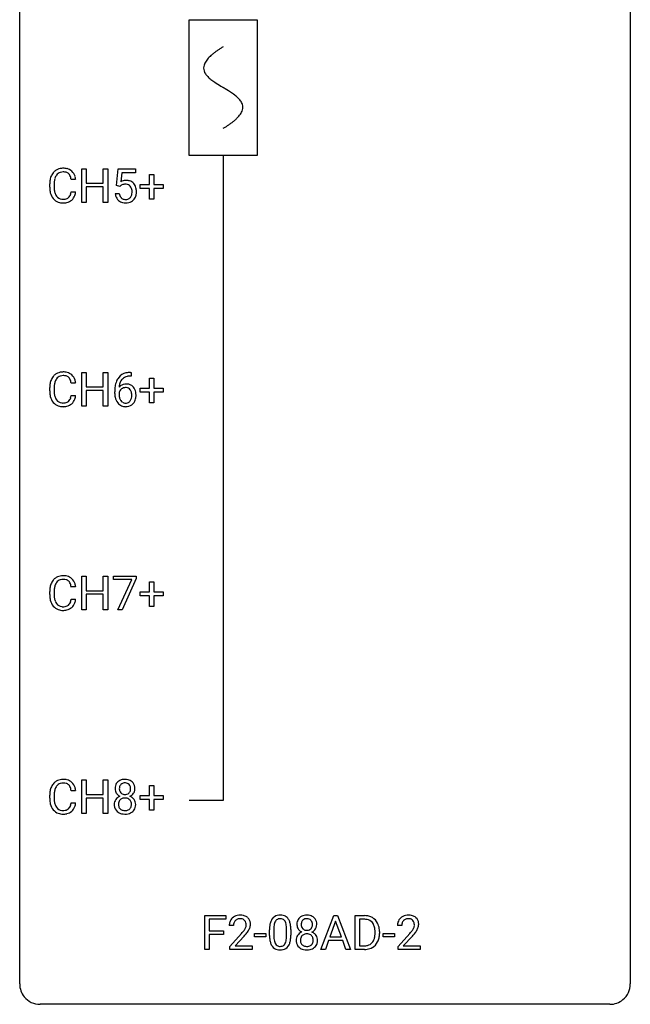
# Model space of a CAD drawing. Extents: x 2.8 to 26.6, y -2.8 to 76.6.
# Drawn here: x 2.8 to 26.6, y -2.8 to 35.6 of the extents above; entities that cross this region are included whole.
import ezdxf

# ---------------------------------------------------------------- set-up
doc = ezdxf.new("R2010")
doc.units = 0
for name, color, linetype in [('DEFAULT_255_1_388', 255, 'CONTINUOUS'), ('DEFAULT_255_2_778', 255, 'CONTINUOUS'), ('DEFAULT_255_2_778_1', 255, 'CONTINUOUS')]:
    doc.layers.add(name, color=color, linetype=linetype)

msp = doc.modelspace()

# ---------------------------------------------------------------- linework, layer by layer
at = {"layer": 'DEFAULT_255_1_388'}
for p, q in [((5.199, 28.464), (5.199, 29.78)), ((5.199, 29.78), (5.372, 29.78)), ((5.372, 29.78), (5.372, 29.214)), ((6.035, 29.214), (6.035, 29.78)), ((6.035, 29.78), (6.21, 29.78)), ((6.21, 29.78), (6.21, 28.464)), ((6.551, 29.124), (6.618, 29.78)), ((6.618, 29.78), (7.292, 29.78)), ((6.76, 29.625), (6.72, 29.267)), ((7.292, 29.625), (6.76, 29.625)), ((7.292, 29.78), (7.292, 29.625)), ((7.842, 29.17), (7.842, 29.554)), ((7.842, 29.554), (8.01, 29.554)), ((8.01, 29.554), (8.01, 29.17)), ((3.949, 29.061), (3.949, 29.187)), ((4.123, 29.183), (4.123, 29.055)), ((4.962, 29.357), (4.788, 29.357)), ((5.372, 29.214), (6.035, 29.214)), ((7.475, 29.012), (7.475, 29.17)), ((7.475, 29.17), (7.842, 29.17)), ((8.01, 29.17), (8.376, 29.17)), ((8.376, 29.17), (8.376, 29.012)), ((4.788, 28.882), (4.962, 28.882)), ((6.035, 29.072), (5.372, 29.072)), ((5.372, 29.072), (5.372, 28.464)), ((6.035, 28.464), (6.035, 29.072)), ((6.504, 28.81), (6.662, 28.81)), ((6.685, 29.09), (6.551, 29.124)), ((6.729, 29.126), (6.685, 29.09)), ((7.842, 29.012), (7.475, 29.012)), ((7.842, 28.596), (7.842, 29.012)), ((8.376, 29.012), (8.01, 29.012)), ((8.01, 29.012), (8.01, 28.596)), ((5.372, 28.464), (5.199, 28.464)), ((6.21, 28.464), (6.035, 28.464)), ((8.01, 28.596), (7.842, 28.596)), ((5.199, 20.527), (5.199, 21.842)), ((5.199, 21.842), (5.372, 21.842)), ((5.372, 21.842), (5.372, 21.277)), ((6.035, 21.277), (6.035, 21.842)), ((6.035, 21.842), (6.21, 21.842)), ((6.21, 21.842), (6.21, 20.527)), ((7.13, 21.702), (7.1, 21.702)), ((7.101, 21.843), (7.13, 21.843)), ((7.13, 21.843), (7.13, 21.702)), ((7.842, 21.233), (7.842, 21.617)), ((7.842, 21.617), (8.01, 21.617)), ((8.01, 21.617), (8.01, 21.233)), ((3.949, 21.123), (3.949, 21.25)), ((4.123, 21.245), (4.123, 21.118)), ((4.962, 21.42), (4.788, 21.42)), ((5.372, 21.277), (6.035, 21.277)), ((6.035, 21.135), (5.372, 21.135)), ((5.372, 21.135), (5.372, 20.527)), ((6.035, 20.527), (6.035, 21.135)), ((7.475, 21.074), (7.475, 21.233)), ((7.475, 21.233), (7.842, 21.233)), ((8.01, 21.233), (8.376, 21.233)), ((8.376, 21.233), (8.376, 21.074)), ((4.788, 20.944), (4.962, 20.944)), ((6.484, 21.027), (6.484, 21.092)), ((6.652, 21.07), (6.652, 21.008)), ((7.842, 21.074), (7.475, 21.074)), ((7.842, 20.659), (7.842, 21.074)), ((8.376, 21.074), (8.01, 21.074)), ((8.01, 21.074), (8.01, 20.659)), ((5.372, 20.527), (5.199, 20.527)), ((6.21, 20.527), (6.035, 20.527)), ((8.01, 20.659), (7.842, 20.659)), ((5.199, 12.589), (5.199, 13.905)), ((5.199, 13.905), (5.372, 13.905)), ((5.372, 13.905), (5.372, 13.339)), ((6.035, 13.339), (6.035, 13.905)), ((6.035, 13.905), (6.21, 13.905)), ((6.21, 13.905), (6.21, 12.589)), ((6.435, 13.768), (6.435, 13.905)), ((6.435, 13.905), (7.324, 13.905)), ((7.324, 13.905), (7.324, 13.811)), ((4.962, 13.482), (4.788, 13.482)), ((7.147, 13.768), (6.435, 13.768)), ((6.604, 12.589), (7.147, 13.768)), ((7.324, 13.811), (6.779, 12.589)), ((7.842, 13.295), (7.842, 13.679)), ((7.842, 13.679), (8.01, 13.679)), ((8.01, 13.679), (8.01, 13.295)), ((3.949, 13.186), (3.949, 13.312)), ((4.123, 13.308), (4.123, 13.18)), ((5.372, 13.339), (6.035, 13.339)), ((6.035, 13.197), (5.372, 13.197)), ((5.372, 13.197), (5.372, 12.589)), ((6.035, 12.589), (6.035, 13.197)), ((7.475, 13.137), (7.475, 13.295)), ((7.475, 13.295), (7.842, 13.295)), ((7.842, 13.137), (7.475, 13.137)), ((7.842, 12.721), (7.842, 13.137)), ((8.01, 13.295), (8.376, 13.295)), ((8.376, 13.137), (8.01, 13.137)), ((8.01, 13.137), (8.01, 12.721)), ((8.376, 13.295), (8.376, 13.137)), ((4.788, 13.007), (4.962, 13.007)), ((8.01, 12.721), (7.842, 12.721)), ((5.372, 12.589), (5.199, 12.589)), ((6.21, 12.589), (6.035, 12.589)), ((6.779, 12.589), (6.604, 12.589)), ((5.199, 4.652), (5.199, 5.967)), ((5.199, 5.967), (5.372, 5.967)), ((5.372, 5.967), (5.372, 5.402)), ((6.035, 5.402), (6.035, 5.967)), ((6.035, 5.967), (6.21, 5.967)), ((6.21, 5.967), (6.21, 4.652)), ((3.949, 5.248), (3.949, 5.375)), ((4.962, 5.545), (4.788, 5.545)), ((5.372, 5.402), (6.035, 5.402)), ((7.842, 5.358), (7.842, 5.742)), ((7.842, 5.742), (8.01, 5.742)), ((8.01, 5.742), (8.01, 5.358)), ((4.123, 5.37), (4.123, 5.243)), ((4.788, 5.069), (4.962, 5.069)), ((6.035, 5.26), (5.372, 5.26)), ((5.372, 5.26), (5.372, 4.652)), ((6.035, 4.652), (6.035, 5.26)), ((7.475, 5.199), (7.475, 5.358)), ((7.475, 5.358), (7.842, 5.358)), ((7.842, 5.199), (7.475, 5.199)), ((7.842, 4.784), (7.842, 5.199)), ((8.01, 5.358), (8.376, 5.358)), ((8.376, 5.199), (8.01, 5.199)), ((8.01, 5.199), (8.01, 4.784)), ((8.376, 5.358), (8.376, 5.199)), ((5.372, 4.652), (5.199, 4.652)), ((6.21, 4.652), (6.035, 4.652)), ((8.01, 4.784), (7.842, 4.784)), ((9.999, -0.64), (9.999, 0.676)), ((9.999, 0.676), (10.814, 0.676)), ((10.814, 0.533), (10.172, 0.533)), ((10.172, 0.533), (10.172, 0.083)), ((10.814, 0.676), (10.814, 0.533)), ((14.522, -0.64), (15.024, 0.676)), ((15.1, 0.462), (14.877, -0.154)), ((15.024, 0.676), (15.176, 0.676)), ((15.324, -0.154), (15.1, 0.462)), ((15.176, 0.676), (15.679, -0.64)), ((15.856, -0.64), (15.856, 0.676)), ((15.856, 0.676), (16.228, 0.676)), ((16.232, 0.533), (16.03, 0.533)), ((16.03, 0.533), (16.03, -0.498)), ((10.172, 0.083), (10.724, 0.083)), ((10.724, 0.083), (10.724, -0.059)), ((11.12, 0.288), (10.953, 0.288)), ((12.522, -0.101), (12.522, 0.122)), ((12.689, 0.163), (12.689, -0.105)), ((13.185, -0.124), (13.185, 0.15)), ((13.353, 0.138), (13.353, -0.079)), ((16.636, -0.018), (16.636, 0.059)), ((16.808, 0.062), (16.808, -0.022)), ((17.679, 0.288), (17.512, 0.288)), ((10.724, -0.059), (10.172, -0.059)), ((10.172, -0.059), (10.172, -0.64)), ((10.978, -0.52), (11.433, -0.014)), ((11.532, -0.121), (11.18, -0.503)), ((11.941, -0.149), (11.941, -0.013)), ((11.941, -0.013), (12.382, -0.013)), ((12.382, -0.149), (11.941, -0.149)), ((12.382, -0.013), (12.382, -0.149)), ((14.825, -0.296), (14.701, -0.64)), ((15.376, -0.296), (14.825, -0.296)), ((14.877, -0.154), (15.324, -0.154)), ((15.501, -0.64), (15.376, -0.296)), ((16.951, -0.149), (16.951, -0.013)), ((16.951, -0.013), (17.392, -0.013)), ((17.392, -0.149), (16.951, -0.149)), ((17.392, -0.013), (17.392, -0.149)), ((17.537, -0.52), (17.992, -0.014)), ((18.091, -0.121), (17.739, -0.503)), ((10.172, -0.64), (9.999, -0.64)), ((10.978, -0.64), (10.978, -0.52)), ((11.84, -0.64), (10.978, -0.64)), ((11.18, -0.503), (11.84, -0.503)), ((11.84, -0.503), (11.84, -0.64)), ((14.701, -0.64), (14.522, -0.64)), ((15.679, -0.64), (15.501, -0.64)), ((16.221, -0.64), (15.856, -0.64)), ((16.03, -0.498), (16.212, -0.498)), ((17.537, -0.64), (17.537, -0.52)), ((18.399, -0.64), (17.537, -0.64)), ((17.739, -0.503), (18.399, -0.503)), ((18.399, -0.503), (18.399, -0.64))]:
    msp.add_line(p, q, dxfattribs=at)
for centre, radius, start, end in [((4.489, 29.291), 0.522, 136.7832, 155.2473), ((4.445, 29.328), 0.465, 121.7633, 136.4281), ((4.46, 29.3), 0.496, 95.646, 121.549), ((4.459, 29.353), 0.301, 109.2998, 143.3037), ((4.474, 29.295), 0.36, 89.3452, 108.5744), ((4.478, 29.176), 0.622, 89.9246, 96.1376), ((4.483, 29.189), 0.609, 76.6779, 90.4564), ((4.479, 29.163), 0.492, 87.3803, 90.0252), ((4.487, 29.281), 0.374, 74.7009, 87.8124), ((4.522, 29.402), 0.248, 47.4372, 75.0696), ((4.528, 29.368), 0.425, 47.4859, 76.9287), ((4.516, 29.403), 0.251, 27.8167, 46.4008), ((4.511, 29.357), 0.444, 16.5424, 46.8935), ((4.823, 29.191), 0.874, 169.5838, 180.2758), ((4.616, 29.23), 0.664, 155.0367, 169.6003), ((5.06, 29.185), 0.936, 174.3421, 180.143), ((4.764, 29.217), 0.639, 162.9376, 174.6209), ((4.545, 29.287), 0.409, 143.0753, 163.1919), ((4.392, 29.336), 0.392, 15.7651, 27.941), ((4.168, 29.271), 0.625, 7.8889, 15.9242), ((4.33, 29.297), 0.635, 5.4073, 17.0364), ((6.929, 28.909), 0.414, 93.7182, 120.2539), ((6.876, 28.907), 0.265, 98.9836, 113.8906), ((6.899, 28.769), 0.405, 89.6805, 99.1614), ((6.901, 28.844), 0.33, 84.6966, 90.0672), ((6.94, 28.818), 0.506, 89.966, 94.2495), ((6.915, 28.936), 0.237, 41.7851, 85.9892), ((6.944, 28.884), 0.439, 73.8045, 90.5586), ((6.971, 28.981), 0.339, 41.3071, 73.543), ((6.924, 28.941), 0.401, 13.5076, 41.2175), ((5.031, 29.061), 1.082, 179.9915, 181.5398), ((4.798, 29.048), 0.849, 181.122, 193.8755), ((4.532, 28.979), 0.574, 193.548, 219.5756), ((4.955, 29.051), 0.832, 179.6817, 189.1506), ((4.674, 29.004), 0.546, 188.9911, 203.5772), ((4.552, 28.953), 0.415, 203.9075, 215.1312), ((4.399, 28.902), 0.385, 331.6587, 343.2877), ((4.166, 28.974), 0.628, 343.1447, 351.0104), ((4.003, 29.004), 0.794, 350.7125, 351.1627), ((4.345, 28.949), 0.62, 340.1775, 353.7812), ((7.008, 28.854), 0.505, 184.9244, 194.4976), ((7.029, 28.858), 0.37, 187.3597, 198.6734), ((6.85, 28.968), 0.199, 114.1952, 127.3642), ((6.889, 28.914), 0.271, 12.649, 41.6081), ((6.761, 28.87), 0.403, 344.2414, 356.7358), ((6.771, 28.885), 0.393, 359.5579, 12.9534), ((6.62, 28.881), 0.544, 356.3547, 0.0507), ((6.739, 28.892), 0.592, 1.133, 13.8831), ((6.724, 28.879), 0.607, 347.8573, 0.4294), ((6.579, 28.884), 0.752, 359.9925, 1.5431), ((4.438, 28.9), 0.451, 219.3628, 250.0611), ((4.448, 28.873), 0.284, 213.9072, 263.8849), ((4.457, 28.971), 0.525, 250.7885, 270.6488), ((4.462, 28.961), 0.373, 263.1758, 270.1031), ((4.466, 29.102), 0.513, 269.6723, 279.0607), ((4.463, 29.251), 0.805, 269.9996, 270.3613), ((4.469, 29.1), 0.654, 269.9359, 282.8097), ((4.496, 28.92), 0.329, 278.8749, 293.635), ((4.518, 28.896), 0.443, 282.4332, 310.7515), ((4.532, 28.836), 0.238, 293.8554, 310.0518), ((4.533, 28.829), 0.232, 311.0645, 332.0111), ((4.522, 28.883), 0.432, 311.456, 340.4421), ((6.869, 28.813), 0.36, 193.7536, 228.5273), ((6.877, 28.826), 0.376, 228.9024, 256.3313), ((6.911, 28.817), 0.245, 198.4454, 217.7945), ((6.878, 28.793), 0.204, 218.2887, 228.5613), ((6.889, 28.808), 0.223, 228.9652, 258.1237), ((6.91, 28.961), 0.515, 256.2426, 270.4486), ((6.912, 28.907), 0.325, 257.7261, 270.4014), ((6.917, 28.857), 0.274, 269.4204, 286.421), ((6.918, 28.985), 0.539, 269.5771, 282.4215), ((6.934, 28.797), 0.212, 286.725, 320.6005), ((6.961, 28.81), 0.359, 281.8396, 316.5458), ((6.891, 28.832), 0.267, 320.6712, 344.544), ((6.954, 28.814), 0.367, 316.8172, 323.1487), ((6.921, 28.834), 0.405, 323.6727, 348.1675), ((4.616, 21.292), 0.664, 155.0367, 169.6003), ((4.489, 21.354), 0.522, 136.7832, 155.2473), ((4.445, 21.391), 0.465, 121.7633, 136.4281), ((4.545, 21.349), 0.409, 143.0753, 163.1919), ((4.46, 21.363), 0.496, 95.646, 121.549), ((4.459, 21.415), 0.301, 109.2998, 143.3037), ((4.474, 21.357), 0.36, 89.3452, 108.5744), ((4.478, 21.238), 0.622, 89.9246, 96.1376), ((4.483, 21.252), 0.609, 76.6779, 90.4564), ((4.479, 21.225), 0.492, 87.3803, 90.0252), ((4.487, 21.344), 0.374, 74.7009, 87.8124), ((4.522, 21.465), 0.248, 47.4372, 75.0696), ((4.528, 21.431), 0.425, 47.4859, 76.9287), ((4.516, 21.465), 0.251, 27.8167, 46.4008), ((4.392, 21.399), 0.392, 15.7651, 27.941), ((4.168, 21.334), 0.625, 7.8889, 15.9242), ((4.511, 21.419), 0.444, 16.5424, 46.8935), ((4.33, 21.36), 0.635, 5.4073, 17.0364), ((7.354, 21.176), 0.864, 157.9802, 171.6247), ((7.105, 21.275), 0.596, 141.4299, 157.8541), ((7.033, 21.326), 0.508, 102.8716, 140.8565), ((7.08, 21.29), 0.416, 134.5304, 161.621), ((7.062, 21.302), 0.394, 104.2856, 133.863), ((7.106, 21.052), 0.791, 90.3778, 103.5868), ((7.106, 21.139), 0.562, 90.6001, 104.5147), ((4.823, 21.254), 0.874, 169.5838, 180.2758), ((5.031, 21.123), 1.082, 179.9915, 181.5398), ((5.06, 21.248), 0.936, 174.3421, 180.143), ((4.955, 21.113), 0.832, 179.6817, 189.1506), ((4.764, 21.28), 0.639, 162.9376, 174.6209), ((7.849, 21.099), 1.364, 171.4524, 180.3159), ((6.896, 20.983), 0.258, 145.2975, 160.2661), ((6.913, 21.047), 0.341, 95.8332, 138.9954), ((7.425, 21.202), 0.773, 173.7818, 174.9252), ((7.266, 21.224), 0.613, 161.2851, 174.2074), ((6.915, 20.967), 0.284, 124.9742, 144.896), ((6.91, 20.984), 0.267, 89.8751, 126.2072), ((6.938, 20.903), 0.487, 89.8756, 97.0541), ((6.911, 20.986), 0.264, 85.015, 90.0508), ((6.919, 21.043), 0.208, 36.825, 85.7417), ((6.943, 20.997), 0.393, 71.6407, 90.6241), ((6.96, 21.059), 0.329, 39.6368, 71.0191), ((6.871, 21), 0.271, 32.3029, 38.0821), ((6.837, 20.981), 0.311, 11.0483, 31.8146), ((6.889, 20.997), 0.423, 10.6588, 39.9045), ((4.798, 21.111), 0.849, 181.122, 193.8755), ((4.532, 21.041), 0.574, 193.548, 219.5756), ((4.674, 21.066), 0.546, 188.9911, 203.5772), ((4.552, 21.016), 0.415, 203.9075, 215.1312), ((4.448, 20.935), 0.284, 213.9072, 263.8849), ((4.533, 20.891), 0.232, 311.0645, 332.0111), ((4.399, 20.965), 0.385, 331.6587, 343.2877), ((4.166, 21.036), 0.628, 343.1447, 351.0104), ((4.003, 21.066), 0.794, 350.7125, 351.1627), ((4.522, 20.946), 0.432, 311.456, 340.4421), ((4.345, 21.012), 0.62, 340.1775, 353.7812), ((7.221, 21.023), 0.736, 179.6345, 191.7837), ((7.003, 20.974), 0.513, 191.4115, 218.6078), ((7.241, 21.005), 0.589, 179.6512, 190.2856), ((7.051, 20.969), 0.395, 190.0945, 207.51), ((6.987, 20.939), 0.325, 207.9585, 216.3254), ((6.949, 20.907), 0.275, 215.7661, 232.5457), ((6.921, 20.854), 0.206, 289.1832, 322.9685), ((6.853, 20.908), 0.293, 322.6007, 346.5183), ((6.722, 20.942), 0.428, 346.2585, 358.774), ((6.693, 20.951), 0.457, 359.6211, 11.284), ((6.607, 20.948), 0.543, 358.3758, 0.0082), ((6.897, 20.906), 0.413, 318.1409, 347.6118), ((6.71, 20.951), 0.606, 347.2486, 0.4371), ((6.714, 20.959), 0.601, 359.6828, 11.1327), ((4.438, 20.962), 0.451, 219.3628, 250.0611), ((4.457, 21.034), 0.525, 250.7885, 270.6488), ((4.462, 21.024), 0.373, 263.1758, 270.1031), ((4.466, 21.164), 0.513, 269.6723, 279.0607), ((4.463, 21.314), 0.805, 269.9996, 270.3613), ((4.469, 21.162), 0.654, 269.9359, 282.8097), ((4.496, 20.983), 0.329, 278.8749, 293.635), ((4.518, 20.958), 0.443, 282.4332, 310.7515), ((4.532, 20.898), 0.238, 293.8554, 310.0518), ((6.904, 20.891), 0.384, 218.1666, 245.878), ((6.903, 20.907), 0.398, 246.9139, 270.7437), ((6.906, 20.853), 0.205, 232.8006, 270.6605), ((6.911, 20.893), 0.246, 269.3551, 288.4746), ((6.909, 21.022), 0.514, 269.8873, 276.7916), ((6.934, 20.876), 0.366, 275.6342, 317.8247), ((4.445, 13.453), 0.465, 121.7633, 136.4281), ((4.46, 13.425), 0.496, 95.646, 121.549), ((4.478, 13.301), 0.622, 89.9246, 96.1376), ((4.483, 13.314), 0.609, 76.6779, 90.4564), ((4.528, 13.493), 0.425, 47.4859, 76.9287), ((4.823, 13.316), 0.874, 169.5838, 180.2758), ((4.616, 13.355), 0.664, 155.0367, 169.6003), ((4.489, 13.416), 0.522, 136.7832, 155.2473), ((4.764, 13.342), 0.639, 162.9376, 174.6209), ((4.545, 13.412), 0.409, 143.0753, 163.1919), ((4.459, 13.478), 0.301, 109.2998, 143.3037), ((4.474, 13.42), 0.36, 89.3452, 108.5744), ((4.479, 13.288), 0.492, 87.3803, 90.0252), ((4.487, 13.406), 0.374, 74.7009, 87.8124), ((4.522, 13.527), 0.248, 47.4372, 75.0696), ((4.516, 13.528), 0.251, 27.8167, 46.4008), ((4.392, 13.461), 0.392, 15.7651, 27.941), ((4.168, 13.396), 0.625, 7.8889, 15.9242), ((4.511, 13.482), 0.444, 16.5424, 46.8935), ((4.33, 13.422), 0.635, 5.4073, 17.0364), ((5.031, 13.186), 1.082, 179.9915, 181.5398), ((4.798, 13.173), 0.849, 181.122, 193.8755), ((5.06, 13.31), 0.936, 174.3421, 180.143), ((4.955, 13.176), 0.832, 179.6817, 189.1506), ((4.532, 13.104), 0.574, 193.548, 219.5756), ((4.438, 13.025), 0.451, 219.3628, 250.0611), ((4.674, 13.129), 0.546, 188.9911, 203.5772), ((4.552, 13.078), 0.415, 203.9075, 215.1312), ((4.448, 12.998), 0.284, 213.9072, 263.8849), ((4.462, 13.086), 0.373, 263.1758, 270.1031), ((4.466, 13.227), 0.513, 269.6723, 279.0607), ((4.496, 13.045), 0.329, 278.8749, 293.635), ((4.518, 13.021), 0.443, 282.4332, 310.7515), ((4.532, 12.961), 0.238, 293.8554, 310.0518), ((4.533, 12.954), 0.232, 311.0645, 332.0111), ((4.399, 13.027), 0.385, 331.6587, 343.2877), ((4.166, 13.099), 0.628, 343.1447, 351.0104), ((4.003, 13.129), 0.794, 350.7125, 351.1627), ((4.522, 13.008), 0.432, 311.456, 340.4421), ((4.345, 13.074), 0.62, 340.1775, 353.7812), ((4.457, 13.096), 0.525, 250.7885, 270.6488), ((4.463, 13.376), 0.805, 269.9996, 270.3613), ((4.469, 13.225), 0.654, 269.9359, 282.8097), ((4.489, 5.479), 0.522, 136.7832, 155.2473), ((4.445, 5.516), 0.465, 121.7633, 136.4281), ((4.46, 5.488), 0.496, 95.646, 121.549), ((4.459, 5.54), 0.301, 109.2998, 143.3037), ((4.474, 5.482), 0.36, 89.3452, 108.5744), ((4.478, 5.363), 0.622, 89.9246, 96.1376), ((4.483, 5.377), 0.609, 76.6779, 90.4564), ((4.479, 5.35), 0.492, 87.3803, 90.0252), ((4.487, 5.469), 0.374, 74.7009, 87.8124), ((4.522, 5.59), 0.248, 47.4372, 75.0696), ((4.528, 5.556), 0.425, 47.4859, 76.9287), ((4.516, 5.59), 0.251, 27.8167, 46.4008), ((4.511, 5.544), 0.444, 16.5424, 46.8935), ((6.815, 5.655), 0.314, 132.2456, 164.5091), ((6.847, 5.619), 0.363, 100.7054, 132.1386), ((6.869, 5.645), 0.203, 135.3052, 168.9884), ((6.867, 5.646), 0.2, 105.9233, 135.1661), ((6.882, 5.464), 0.522, 89.673, 101.2452), ((6.882, 5.589), 0.259, 89.4777, 105.7297), ((6.889, 5.483), 0.502, 76.2877, 90.4586), ((6.885, 5.57), 0.279, 86.9834, 90.0192), ((6.893, 5.638), 0.21, 44.3958, 88.2499), ((6.923, 5.621), 0.361, 47.8241, 76.4266), ((6.895, 5.638), 0.208, 16.3252, 44.7914), ((6.948, 5.65), 0.322, 6.9168, 47.6262), ((4.823, 5.379), 0.874, 169.5838, 180.2758), ((4.616, 5.417), 0.664, 155.0367, 169.6003), ((5.06, 5.373), 0.936, 174.3421, 180.143), ((4.764, 5.405), 0.639, 162.9376, 174.6209), ((4.545, 5.474), 0.409, 143.0753, 163.1919), ((4.392, 5.524), 0.392, 15.7651, 27.941), ((4.168, 5.459), 0.625, 7.8889, 15.9242), ((4.33, 5.485), 0.635, 5.4073, 17.0364), ((6.916, 5.628), 0.419, 164.6186, 180.5293), ((6.869, 5.624), 0.372, 179.9991, 181.1691), ((6.805, 5.619), 0.308, 180.4316, 213.2715), ((6.827, 5.634), 0.334, 213.3437, 222.6274), ((6.841, 5.649), 0.355, 222.955, 244.137), ((6.962, 5.623), 0.298, 168.3802, 180.3602), ((6.937, 5.619), 0.273, 179.5033, 194.9126), ((6.871, 5.602), 0.204, 194.9721, 224.1944), ((6.868, 5.599), 0.2, 224.2962, 262.0157), ((6.884, 5.681), 0.284, 261.1246, 270.1963), ((6.887, 5.66), 0.263, 269.4827, 285.0987), ((6.904, 5.595), 0.196, 285.1585, 315.9485), ((6.894, 5.605), 0.209, 316.0414, 351.9161), ((6.93, 5.647), 0.351, 296.7588, 325.7536), ((6.842, 5.624), 0.264, 359.479, 16.0678), ((6.812, 5.62), 0.293, 351.1058, 0.1939), ((6.974, 5.616), 0.298, 325.8415, 338.4794), ((6.955, 5.621), 0.318, 338.8763, 0.5167), ((6.815, 5.625), 0.458, 359.8416, 7.9697), ((5.031, 5.248), 1.082, 179.9915, 181.5398), ((4.798, 5.236), 0.849, 181.122, 193.8755), ((4.532, 5.166), 0.574, 193.548, 219.5756), ((4.955, 5.238), 0.832, 179.6817, 189.1506), ((4.674, 5.191), 0.546, 188.9911, 203.5772), ((4.166, 5.161), 0.628, 343.1447, 351.0104), ((4.003, 5.191), 0.794, 350.7125, 351.1627), ((4.345, 5.137), 0.62, 340.1775, 353.7812), ((6.801, 5.011), 0.335, 145.6796, 180.626), ((6.934, 5.006), 0.467, 179.9316, 185.3254), ((6.82, 4.998), 0.357, 115.5538, 145.6416), ((6.957, 5.012), 0.323, 171.2646, 180.1864), ((6.938, 5.008), 0.304, 179.5155, 193.6464), ((6.866, 5.029), 0.231, 135.34, 172.1044), ((6.858, 4.929), 0.436, 113.2433, 116.2058), ((6.86, 5.034), 0.223, 104.8857, 135.2446), ((6.88, 4.959), 0.301, 89.4956, 104.8581), ((6.884, 4.932), 0.328, 82.2613, 90.1434), ((6.9, 5.023), 0.236, 45.303, 83.1921), ((6.906, 5.028), 0.228, 17.2921, 45.4631), ((6.897, 5.702), 0.416, 296.0928, 297.3613), ((6.926, 4.964), 0.396, 47.9007, 67.1949), ((6.853, 5.013), 0.283, 359.4454, 16.9257), ((6.824, 5.009), 0.312, 349.4141, 0.2933), ((6.949, 4.991), 0.361, 35.2364, 47.5511), ((6.978, 5.011), 0.325, 359.276, 35.4014), ((6.894, 5.003), 0.409, 343.1293, 0.5776), ((4.438, 5.087), 0.451, 219.3628, 250.0611), ((4.552, 5.141), 0.415, 203.9075, 215.1312), ((4.448, 5.06), 0.284, 213.9072, 263.8849), ((4.457, 5.159), 0.525, 250.7885, 270.6488), ((4.462, 5.149), 0.373, 263.1758, 270.1031), ((4.466, 5.289), 0.513, 269.6723, 279.0607), ((4.463, 5.439), 0.805, 269.9996, 270.3613), ((4.469, 5.287), 0.654, 269.9359, 282.8097), ((4.496, 5.108), 0.329, 278.8749, 293.635), ((4.518, 5.083), 0.443, 282.4332, 310.7515), ((4.532, 5.023), 0.238, 293.8554, 310.0518), ((4.533, 5.016), 0.232, 311.0645, 332.0111), ((4.399, 5.09), 0.385, 331.6587, 343.2877), ((4.522, 5.071), 0.432, 311.456, 340.4421), ((6.803, 4.987), 0.335, 184.0105, 228.5071), ((6.838, 5.028), 0.39, 228.7554, 257.8485), ((6.846, 4.985), 0.209, 193.354, 225.8259), ((6.85, 4.993), 0.218, 226.4181, 255.8552), ((6.88, 5.209), 0.575, 257.4586, 270.4286), ((6.879, 5.098), 0.328, 255.4654, 268.7987), ((6.885, 5.192), 0.422, 268.3449, 270.0095), ((6.887, 5.115), 0.345, 269.576, 282.082), ((6.889, 5.209), 0.575, 269.6192, 281.979), ((6.913, 5.003), 0.23, 281.752, 306.6056), ((6.929, 5.034), 0.396, 281.5473, 310.917), ((6.924, 4.985), 0.209, 307.1346, 314.0278), ((6.92, 4.988), 0.214, 314.2552, 350.1694), ((6.976, 4.98), 0.324, 310.8497, 342.7449), ((11.41, 0.293), 0.458, 163.2878, 180.5582), ((11.32, 0.317), 0.364, 133.4541, 162.9471), ((11.34, 0.296), 0.394, 100.787, 133.4382), ((11.358, 0.324), 0.234, 136.1757, 166.3673), ((11.344, 0.335), 0.216, 129.7286, 135.7539), ((11.353, 0.321), 0.233, 102.1738, 129.2061), ((11.379, 0.122), 0.572, 89.6607, 101.3702), ((11.38, 0.205), 0.352, 89.5461, 102.5418), ((11.387, 0.129), 0.565, 78.2173, 90.4129), ((11.384, 0.265), 0.291, 82.1602, 90.1506), ((11.399, 0.348), 0.207, 43.4417, 83.1661), ((11.427, 0.311), 0.378, 55.9269, 78.4888), ((11.39, 0.339), 0.219, 16.1713, 43.5286), ((11.333, 0.324), 0.278, 359.4863, 15.9343), ((11.449, 0.35), 0.334, 47.9298, 55.4049), ((11.46, 0.361), 0.318, 4.3348, 48.056), ((11.337, 0.342), 0.442, 359.9252, 5.5972), ((13.358, 0.185), 0.833, 164.3059, 173.9001), ((13.031, 0.279), 0.492, 148.7922, 164.5682), ((12.924, 0.339), 0.369, 144.5884, 148.1162), ((12.885, 0.366), 0.322, 101.644, 144.5143), ((13.268, 0.221), 0.575, 163.3765, 172.1411), ((13.033, 0.292), 0.329, 149.4208, 163.6283), ((12.913, 0.364), 0.189, 105.7981, 149.7388), ((12.933, 0.176), 0.518, 89.5283, 102.582), ((12.934, 0.289), 0.267, 89.3804, 105.6764), ((12.942, 0.171), 0.522, 77.0438, 90.5082), ((12.938, 0.26), 0.296, 81.1057, 90.2187), ((12.958, 0.36), 0.195, 30.7408, 82.4658), ((12.987, 0.356), 0.332, 48.2778, 77.4996), ((12.899, 0.321), 0.265, 24.2875, 31.3934), ((12.767, 0.265), 0.409, 12.0807, 23.8171), ((12.995, 0.371), 0.316, 36.3142, 47.6307), ((12.897, 0.305), 0.434, 18.2931, 35.677), ((12.611, 0.207), 0.736, 8.0247, 18.5606), ((14.008, 0.336), 0.419, 164.6186, 180.5293), ((13.907, 0.363), 0.314, 132.2456, 164.5091), ((13.94, 0.327), 0.363, 100.7054, 132.1386), ((14.055, 0.332), 0.298, 168.3802, 180.3602), ((13.962, 0.353), 0.203, 135.3052, 168.9884), ((13.959, 0.355), 0.2, 105.9233, 135.1661), ((13.974, 0.172), 0.522, 89.673, 101.2452), ((13.975, 0.298), 0.259, 89.4777, 105.7297), ((13.981, 0.192), 0.502, 76.2877, 90.4586), ((13.977, 0.278), 0.279, 86.9834, 90.0192), ((13.985, 0.347), 0.21, 44.3958, 88.2499), ((14.015, 0.329), 0.361, 47.8241, 76.4266), ((13.987, 0.347), 0.208, 16.3252, 44.7914), ((13.934, 0.332), 0.264, 359.479, 16.0678), ((14.041, 0.358), 0.322, 6.9168, 47.6262), ((13.907, 0.334), 0.458, 359.8416, 7.9697), ((16.232, 0.016), 0.66, 75.41, 90.3803), ((16.23, 0.019), 0.514, 79.2154, 89.7445), ((16.267, 0.182), 0.347, 40.384, 80.1431), ((16.258, 0.124), 0.549, 60.1455, 75.189), ((16.276, 0.155), 0.513, 26.5254, 60.1451), ((16.238, 0.16), 0.383, 26.5778, 40.1534), ((16.15, 0.088), 0.656, 7.403, 26.8322), ((17.969, 0.293), 0.458, 163.2878, 180.5582), ((17.879, 0.317), 0.364, 133.4541, 162.9471), ((17.899, 0.296), 0.394, 100.787, 133.4382), ((17.917, 0.324), 0.234, 136.1757, 166.3673), ((17.903, 0.335), 0.216, 129.7286, 135.7539), ((17.912, 0.321), 0.233, 102.1738, 129.2061), ((17.938, 0.122), 0.572, 89.6607, 101.3702), ((17.939, 0.205), 0.352, 89.5461, 102.5418), ((17.946, 0.129), 0.565, 78.2173, 90.4129), ((17.943, 0.265), 0.291, 82.1602, 90.1506), ((17.958, 0.348), 0.207, 43.4417, 83.1661), ((17.986, 0.311), 0.378, 55.9269, 78.4888), ((17.949, 0.339), 0.219, 16.1713, 43.5286), ((17.892, 0.324), 0.278, 359.4863, 15.9343), ((18.008, 0.35), 0.334, 47.9298, 55.4049), ((18.019, 0.361), 0.318, 4.3348, 48.056), ((17.896, 0.342), 0.442, 359.9252, 5.5972), ((11.471, 0.294), 0.351, 165.9091, 178.8685), ((11.568, 0.288), 0.448, 178.4391, 180.0084), ((9.916, 1.328), 2.026, 318.5133, 320.7829), ((10.511, 0.844), 1.259, 320.7373, 323.9739), ((10.952, 0.525), 0.715, 323.8963, 328.6419), ((11.182, 0.383), 0.444, 328.8295, 331.7891), ((11.294, 0.325), 0.318, 331.4255, 352.9366), ((10.632, 0.754), 1.254, 319.6472, 327.096), ((11.309, 0.322), 0.302, 353.2258, 0.0166), ((11.08, 0.466), 0.721, 326.9133, 338.3508), ((11.385, 0.348), 0.394, 337.8914, 358.9968), ((13.866, 0.127), 1.344, 173.7674, 180.2316), ((13.982, 0.151), 1.292, 177.8639, 179.5036), ((13.64, 0.168), 0.95, 172.0258, 178.0705), ((12.457, 0.196), 0.726, 4.8365, 12.2906), ((11.984, 0.154), 1.202, 359.8093, 4.9408), ((12.143, 0.138), 1.21, 1.1275, 8.1718), ((11.778, 0.123), 1.575, 0.5433, 1.3867), ((13.961, 0.332), 0.372, 179.9991, 181.1691), ((13.898, 0.327), 0.308, 180.4316, 213.2715), ((13.912, -0.294), 0.357, 115.5538, 145.6416), ((13.919, 0.342), 0.334, 213.3437, 222.6274), ((13.933, 0.357), 0.355, 222.955, 244.137), ((14.029, 0.327), 0.273, 179.5033, 194.9126), ((13.95, -0.362), 0.436, 113.2433, 116.2058), ((13.963, 0.31), 0.204, 194.9721, 224.1944), ((13.96, 0.307), 0.2, 224.2962, 262.0157), ((13.976, 0.39), 0.284, 261.1246, 270.1963), ((13.979, 0.369), 0.263, 269.4827, 285.0987), ((13.997, 0.304), 0.196, 285.1585, 315.9485), ((13.987, 0.313), 0.209, 316.0414, 351.9161), ((13.989, 0.41), 0.416, 296.0928, 297.3613), ((14.019, -0.328), 0.396, 47.9007, 67.1949), ((14.022, 0.355), 0.351, 296.7588, 325.7536), ((13.904, 0.329), 0.293, 351.1058, 0.1939), ((14.066, 0.324), 0.298, 325.8415, 338.4794), ((14.047, 0.33), 0.318, 338.8763, 0.5167), ((16.134, 0.111), 0.498, 9.6573, 26.1932), ((15.868, 0.063), 0.768, 359.6455, 9.8608), ((15.97, 0.06), 0.837, 0.1606, 7.7176), ((18.03, 0.294), 0.351, 165.9091, 178.8685), ((18.127, 0.288), 0.448, 178.4391, 180.0084), ((16.475, 1.328), 2.026, 318.5133, 320.7829), ((17.07, 0.844), 1.259, 320.7373, 323.9739), ((17.511, 0.525), 0.715, 323.8963, 328.6419), ((17.741, 0.383), 0.444, 328.8295, 331.7891), ((17.853, 0.325), 0.318, 331.4255, 352.9366), ((17.191, 0.754), 1.254, 319.6472, 327.096), ((17.868, 0.322), 0.302, 353.2258, 0.0166), ((17.639, 0.466), 0.721, 326.9133, 338.3508), ((17.944, 0.348), 0.394, 337.8914, 358.9968), ((10.2, 1.109), 1.813, 317.2588, 319.9046), ((14.034, -0.082), 1.512, 180.7435, 181.1522), ((13.729, -0.093), 1.207, 180.8977, 188.0055), ((13.284, -0.157), 0.757, 187.8816, 198.2347), ((13.86, -0.109), 1.171, 179.7996, 185.2461), ((13.405, -0.152), 0.714, 185.1412, 193.0082), ((13.108, -0.222), 0.408, 192.7897, 205.2507), ((12.85, -0.259), 0.32, 328.6635, 343.3325), ((12.605, -0.183), 0.576, 343.0498, 351.9392), ((12.215, -0.126), 0.97, 351.8072, 357.7958), ((11.852, -0.107), 1.334, 357.5871, 359.2682), ((12.833, -0.238), 0.503, 329.2804, 344.7473), ((12.497, -0.142), 0.853, 344.4935, 353.9764), ((11.975, -0.084), 1.378, 353.8441, 0.2288), ((13.893, -0.281), 0.335, 145.6796, 180.626), ((14.026, -0.285), 0.467, 179.9316, 185.3254), ((13.895, -0.305), 0.335, 184.0105, 228.5071), ((14.049, -0.28), 0.323, 171.2646, 180.1864), ((14.03, -0.284), 0.304, 179.5155, 193.6464), ((13.958, -0.263), 0.231, 135.34, 172.1044), ((13.938, -0.307), 0.209, 193.354, 225.8259), ((13.953, -0.258), 0.223, 104.8857, 135.2446), ((13.973, -0.333), 0.301, 89.4956, 104.8581), ((13.976, -0.359), 0.328, 82.2613, 90.1434), ((13.992, -0.269), 0.236, 45.303, 83.1921), ((13.998, -0.264), 0.228, 17.2921, 45.4631), ((14.012, -0.303), 0.214, 314.2552, 350.1694), ((13.945, -0.278), 0.283, 359.4454, 16.9257), ((13.916, -0.283), 0.312, 349.4141, 0.2933), ((14.041, -0.3), 0.361, 35.2364, 47.5511), ((14.07, -0.281), 0.325, 359.276, 35.4014), ((13.986, -0.289), 0.409, 343.1293, 0.5776), ((16.257, -0.134), 0.359, 283.7699, 318.1557), ((16.219, -0.105), 0.407, 318.7418, 343.6873), ((16.284, -0.122), 0.505, 299.2531, 333.4571), ((16.016, -0.042), 0.619, 343.3325, 355.8549), ((15.78, -0.019), 0.856, 355.4989, 0.079), ((16.175, -0.063), 0.629, 333.0707, 348.7181), ((15.989, -0.026), 0.819, 348.729, 0.3013), ((16.759, 1.109), 1.813, 317.2588, 319.9046), ((13.004, -0.252), 0.462, 197.9695, 215.2623), ((12.889, -0.329), 0.323, 215.8618, 257.2788), ((12.99, -0.275), 0.279, 205.8002, 211.2546), ((12.931, -0.314), 0.208, 210.379, 238.4008), ((12.934, -0.155), 0.503, 256.6229, 270.5105), ((12.929, -0.309), 0.212, 239.6522, 265.9794), ((12.938, -0.233), 0.288, 265.1324, 270.0603), ((12.942, -0.27), 0.251, 269.3314, 287.218), ((12.942, -0.141), 0.517, 269.5979, 281.6733), ((12.957, -0.327), 0.193, 287.7958, 329.0809), ((12.988, -0.329), 0.324, 280.5802, 324.9173), ((12.945, -0.299), 0.375, 324.9361, 328.6153), ((13.93, -0.263), 0.39, 228.7554, 257.8485), ((13.943, -0.299), 0.218, 226.4181, 255.8552), ((13.973, -0.083), 0.575, 257.4586, 270.4286), ((13.972, -0.194), 0.328, 255.4654, 268.7987), ((13.977, -0.1), 0.422, 268.3449, 270.0095), ((13.98, -0.176), 0.345, 269.576, 282.082), ((13.981, -0.083), 0.575, 269.6192, 281.979), ((14.005, -0.288), 0.23, 281.752, 306.6056), ((14.021, -0.258), 0.396, 281.5473, 310.917), ((14.016, -0.306), 0.209, 307.1346, 314.0278), ((14.068, -0.311), 0.324, 310.8497, 342.7449), ((16.217, 0.02), 0.518, 269.497, 284.0205), ((16.215, 0.125), 0.764, 270.4447, 278.4508), ((16.243, -0.045), 0.592, 278.1072, 299.034)]:
    msp.add_arc(centre, radius, start, end, dxfattribs=at)
at = {"layer": 'DEFAULT_255_2_778'}
for p, q in [((2.779, -1.984), (2.779, 75.803)), ((26.591, 75.803), (26.591, -1.984)), ((9.393, 35.586), (12.039, 35.586)), ((9.393, 30.295), (9.393, 35.586)), ((12.039, 35.586), (12.039, 30.295)), ((12.039, 30.295), (9.393, 30.295)), ((10.716, 30.295), (10.716, 5.159)), ((10.716, 5.159), (9.393, 5.159)), ((25.797, -2.778), (3.572, -2.778))]:
    msp.add_line(p, q, dxfattribs=at)
for centre, start, end in [((3.57, -1.986), 179.8524, 219.1642), ((25.8, -1.986), 309.4762, 0.1483), ((3.57, -1.987), 219.1282, 270.1454), ((25.799, -1.987), 269.8517, 309.5112)]:
    msp.add_arc(centre, 0.791, start, end, dxfattribs=at)
at = {"layer": 'DEFAULT_255_2_778_1'}
for centre, radius, start, end in [((11.288, 33.015), 1.574, 131.8616, 135.4169), ((11.586, 32.684), 2.019, 128.8749, 131.8727), ((11.92, 32.27), 2.551, 126.4327, 128.8877), ((12.306, 31.747), 3.201, 124.1856, 126.4339), ((12.746, 31.101), 3.983, 122.3408, 124.1947), ((13.193, 30.397), 4.816, 120.9443, 122.3518), ((10.343, 33.703), 0.391, 164.322, 179.8083), ((10.445, 33.675), 0.496, 153.7706, 164.3485), ((10.597, 33.601), 0.665, 145.8787, 153.8146), ((10.793, 33.469), 0.902, 139.9302, 145.926), ((11.026, 33.274), 1.205, 135.3894, 139.9687), ((10.364, 33.711), 0.412, 180.9499, 213.8112), ((10.64, 33.881), 0.736, 212.8271, 224.2585), ((11.023, 34.25), 1.268, 224.1376, 231.4508), ((11.666, 35.053), 2.296, 231.3956, 236.1256), ((13.498, 37.8), 5.598, 236.2233, 239.1315), ((25.448, 57.527), 28.662, 238.8607, 239.0711), ((6.276, 25.43), 8.725, 57.2421, 59.4063), ((9.503, 30.461), 2.748, 52.8289, 57.079), ((10.278, 31.482), 1.466, 46.3042, 52.8597), ((10.71, 31.932), 0.842, 36.2174, 46.4091), ((10.995, 32.137), 0.492, 17.4004, 36.549), ((11.109, 32.176), 0.371, 0.0677, 16.7951), ((10.632, 32.418), 0.911, 319.7561, 325.6976), ((10.828, 32.285), 0.675, 325.6601, 333.3123), ((10.982, 32.209), 0.503, 333.2506, 343.8466), ((11.088, 32.178), 0.392, 343.8035, 359.7912), ((8.663, 34.816), 4.026, 302.3733, 303.9712), ((9.075, 34.207), 3.29, 303.9559, 306.1266), ((9.478, 33.656), 2.608, 306.1165, 308.73), ((9.832, 33.214), 2.042, 308.7231, 311.7471), ((10.141, 32.869), 1.578, 311.7299, 315.4671), ((10.404, 32.61), 1.209, 315.4578, 319.8038), ((8.243, 35.478), 4.809, 300.9435, 302.3758)]:
    msp.add_arc(centre, radius, start, end, dxfattribs=at)

doc.saveas('drawing.dxf')
